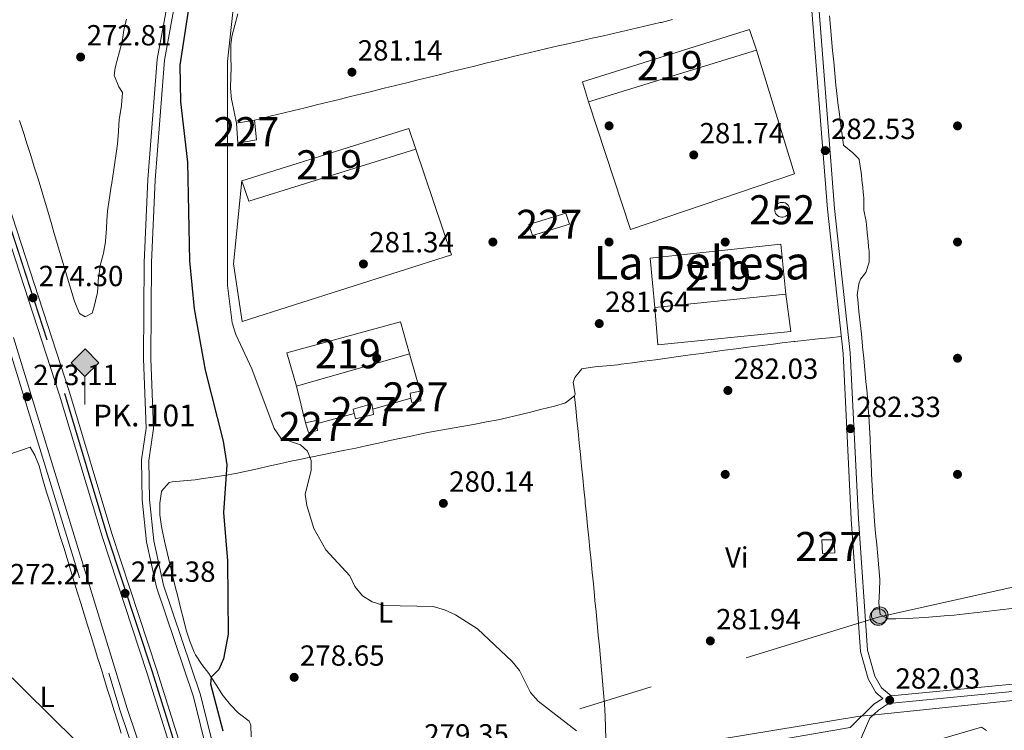
# Model space of a CAD drawing. Extents: x 601504 to 608465, y 673855 to 678585.
# Drawn here: x 604417 to 604756, y 678092 to 678337 of the extents above; entities that cross this region are included whole.
import ezdxf
from ezdxf.enums import TextEntityAlignment as Align

# ---------------------------------------------------------------- set-up
doc = ezdxf.new("R2010")
doc.units = 0
doc.header["$MEASUREMENT"] = 0
for name, pattern in [('DGN Style 3', [120.00000600000001, 85.71429, -34.285716]), ('DGN Style 4', [137.22857829, 68.571432, -34.285716, 0.08571429000000001, -34.285716]), ('DGN Style 7', [171.42858000000004, 77.14286100000001, -34.285716, 25.714287, -34.285716])]:
    doc.linetypes.add(name, pattern=pattern)
for name, color, linetype in [('Nivel 1', 7, 'Continuous'), ('Nivel 13', 7, 'Continuous'), ('Nivel 15', 7, 'Continuous'), ('Nivel 16', 7, 'Continuous'), ('Nivel 17', 7, 'Continuous'), ('Nivel 21', 7, 'Continuous'), ('Nivel 23', 7, 'Continuous'), ('Nivel 24', 7, 'Continuous'), ('Nivel 32', 7, 'Continuous'), ('Nivel 36', 7, 'Continuous'), ('Nivel 37', 7, 'Continuous'), ('Nivel 4', 7, 'Continuous'), ('Nivel 41', 7, 'Continuous'), ('Nivel 44', 7, 'Continuous'), ('Nivel 45', 7, 'Continuous'), ('Nivel 48', 7, 'Continuous'), ('Nivel 5', 7, 'Continuous'), ('Nivel 52', 7, 'Continuous'), ('Nivel 54', 7, 'Continuous'), ('Nivel 7', 7, 'Continuous')]:
    doc.layers.add(name, color=color, linetype=linetype)
doc.styles.add('Style-arial', font='arial.shx', dxfattribs={"bigfont": 'arialbig.shx'})
doc.styles.add('Style-arialn', font='arialn.shx', dxfattribs={"bigfont": 'arialnbig.shx'})
doc.styles.add('Style-times', font='times.shx', dxfattribs={"bigfont": 'timesbig.shx'})

# ---------------------------------------------------------------- blocks, each defined once
blk = doc.blocks.new('5PATER_1')
at = {"layer": 'Nivel 7', "linetype": 'Continuous', "lineweight": 0}
h = blk.add_hatch(color=53, dxfattribs=at)
edge = h.paths.add_edge_path()
edge.add_ellipse((0, 0), major_axis=(-1.095731442945027, -1.110710700472634), ratio=0.9994222409660316, start_angle=0, end_angle=360)
blk = doc.blocks.new('5PERFI')
at = {"layer": 'Nivel 17', "linetype": 'Continuous', "lineweight": 0}
h = blk.add_hatch(color=7, dxfattribs=at)
edge = h.paths.add_edge_path()
edge.add_arc((0, 0), 1.55999999938624, 315.0000000018422, 675.0000000018422)
blk = doc.blocks.new('5HITFE')
at = {"layer": 'Nivel 24', "linetype": 'Continuous', "lineweight": 0}
blk.add_hatch(color=2, dxfattribs=at).paths.add_polyline_path([(0, 9.549999999813735), (-4.75, 14.29999999981374), (0, 19.04999999981374), (0.05000000004656613, 19.0999999998603), (4.75, 14.29999999981374)])
at = {"layer": 'Nivel 24', "color": 4, "linetype": 'Continuous', "lineweight": 0}
blk.add_line((0, 9.549999999813735), (-4.75, 14.29999999981374), dxfattribs=at)
at = {"layer": 'Nivel 24', "color": 7, "linetype": 'Continuous', "lineweight": 0}
blk.add_line((0, 9.549999999813735), (0, 0), dxfattribs=at)
at = {"layer": 'Nivel 24', "color": 7, "linetype": 'Continuous', "lineweight": 0, "flags": 128}
blk.add_lwpolyline([(0, 9.549999999813735), (4.75, 14.29999999981374), (0.05000000004656613, 19.0999999998603), (0, 19.04999999981374), (-4.75, 14.29999999981374)], close=True, dxfattribs=at)
blk = doc.blocks.new('5PELE_1')
at = {"layer": 'Nivel 32', "linetype": 'Continuous', "lineweight": 0}
h = blk.add_hatch(color=9, dxfattribs=at)
edge = h.paths.add_edge_path()
edge.add_arc((-0.0001999998930841684, 0), 2.85, 0, 360)
at = {"layer": 'Nivel 32', "color": 8, "linetype": 'Continuous', "lineweight": 0}
blk.add_circle((-0.0001999998930841684, 0), 2.85, dxfattribs=at)

msp = doc.modelspace()

# ---------------------------------------------------------------- linework, layer by layer
at = {"layer": 'Nivel 1', "color": 7, "linetype": 'Continuous', "lineweight": 0}
for points in [[(604357.111, 678166.2509999999, 271.906), (604453.962, 678070.969, 271.664)], [(604619.9040000001, 678082.4639999999, 279.056), (604705.685, 678096.682, 281.882), (604706.524, 678096.7450000001, 282.025), (604710.496, 678097.041, 281.894), (604844.9439999999, 678111.081, 282.039), (604901.185, 678106.9510000001, 284.413), (604904.7690000001, 678101.2180000001, 284.344), (604926.2679999999, 678065.0249999999, 283.884)]]:
    msp.add_polyline3d(points, dxfattribs=at)
at = {"layer": 'Nivel 13', "color": 4, "linetype": 'Continuous', "lineweight": 0, "elevation": 272.241, "flags": 128}
msp.add_lwpolyline([(604420.672, 678189.3400000001), (604336.9199999999, 678160.618)], dxfattribs=at)
at = {"layer": 'Nivel 15', "color": 4, "linetype": 'Continuous', "lineweight": 0, "elevation": 285.061, "flags": 128}
msp.add_lwpolyline([(604679.598, 678273.6680000001), (604680.1059999999, 678273.6170000001), (604680.594, 678273.466), (604681.0430000001, 678273.2209999999), (604681.4340000001, 678272.892), (604681.7509999999, 678272.4909999999), (604681.983, 678272.0360000001), (604682.119, 678271.5430000001), (604682.155, 678271.033), (604682.0889999999, 678270.5260000001), (604681.923, 678270.0430000001), (604681.665, 678269.602), (604681.324, 678269.2209999999), (604680.9140000001, 678268.915), (604680.452, 678268.6969999999), (604679.9550000001, 678268.5760000001), (604679.4450000001, 678268.5549999999), (604678.94, 678268.6370000001), (604678.462, 678268.817), (604678.0290000001, 678269.088), (604677.658, 678269.44), (604677.365, 678269.8589999999), (604677.1610000001, 678270.328), (604677.054, 678270.827), (604677.0490000001, 678271.3389999999), (604677.145, 678271.8400000001), (604677.3389999999, 678272.3130000001), (604677.6240000001, 678272.7380000001), (604677.987, 678273.098), (604678.4140000001, 678273.378), (604678.889, 678273.568), (604679.3910000001, 678273.6599999999), (604679.598, 678273.6680000001)], dxfattribs=at)
at = {"layer": 'Nivel 15', "color": 1, "linetype": 'Continuous', "lineweight": 0, "elevation": 283.77, "flags": 128}
msp.add_lwpolyline([(604519.128, 678198.5449999999), (604515.446, 678197.71), (604516.469, 678194.4199999999), (604519.571, 678195.0519999999), (604519.28, 678197.352), (604519.128, 678198.5449999999)], dxfattribs=at)
at = {"layer": 'Nivel 15', "color": 1, "linetype": 'Continuous', "lineweight": 0, "extrusion": (-0.02335384146972581, -0.001337224034402057, 0.9997263675228781), "elevation": -14743.77513830241, "flags": 128}
msp.add_lwpolyline([(-642480.7465357734, 642302.543756654), (-642476.0758979155, 642302.543756654), (-642476.092145161, 642306.826855181), (-642480.5679304041, 642306.818705206), (-642480.7465357734, 642302.543756654)], dxfattribs=at)
at = {"layer": 'Nivel 15', "color": 1, "linetype": 'Continuous', "lineweight": 13}
for points in [[(604610.8470000001, 678315.1910000001, 285.963), (604668.3200000001, 678333.1980000001, 285.864), (604670.7649999999, 678326.041, 285.963), (604612.8999999999, 678308.2220000001, 286.162), (604610.8470000001, 678315.1910000001, 285.963)], [(604493.537, 678281.084, 285.864), (604551.01, 678299.091, 285.366), (604553.4550000001, 678291.9340000001, 285.963), (604495.979, 678274.122, 286.162), (604493.537, 678281.084, 285.864)], [(604634.155, 678254.494, 284.47), (604679.1939999999, 678259.2790000001, 285.167), (604680.824, 678241.997, 285.665), (604635.7820000001, 678237.4070000001, 285.565), (604634.155, 678254.494, 284.47)], [(604509.044, 678221.8219999999, 285.963), (604548.1570000001, 678232.5419999999, 285.565), (604551.246, 678221.506, 286.461), (604512.3330000001, 678210.3999999999, 286.76), (604509.044, 678221.8219999999, 285.963)]]:
    msp.add_polyline3d(points, dxfattribs=at)
at = {"layer": 'Nivel 15', "color": 1, "linetype": 'Continuous', "lineweight": 0}
for points in [[(604491.673, 678300.8900000001, 284.769), (604492.1680000001, 678294.092, 284.968), (604498.568, 678295.163, 285.067), (604497.879, 678301.959, 284.669), (604491.673, 678300.8900000001, 284.769)], [(604592.3600000001, 678266.094, 284.37), (604605.1340000001, 678269.9880000001, 283.972), (604606.361, 678266.1170000001, 283.972), (604593.587, 678262.2239999999, 284.171), (604592.3600000001, 678266.094, 284.37)], [(604551.456, 678207.994, 283.671), (604551.7949999999, 678206.2339999999, 283.565), (604552.091, 678204.6980000001, 283.472), (604555.192, 678205.3300000001, 283.472), (604554.946, 678208.632, 283.472), (604551.456, 678207.994, 283.671)], [(604538.29, 678204.2890000001, 283.671), (604531.9010000001, 678202.439, 283.77), (604532.2749999999, 678200.952, 283.725), (604532.73, 678199.146, 283.671), (604538.9299999999, 678200.604, 283.671), (604538.6130000001, 678202.432, 283.671), (604538.29, 678204.2890000001, 283.671)]]:
    msp.add_polyline3d(points, dxfattribs=at)
at = {"layer": 'Nivel 16', "color": 1, "linetype": 'Continuous', "lineweight": 13, "extrusion": (0.004123714215305176, -0.01434829643455104, 0.9998885544751959), "elevation": -6954.488285406103, "flags": 128}
msp.add_lwpolyline([(604544.933997727, 678191.5354039813), (604548.6347910888, 678178.6600785682)], dxfattribs=at)
at = {"layer": 'Nivel 16', "color": 1, "linetype": 'Continuous', "lineweight": 13, "extrusion": (0.001805094629016606, -0.007358384465859532, 0.9999712974937996), "elevation": -3616.965011313267, "flags": 128}
msp.add_lwpolyline([(604513.9515325117, 678189.4557921512), (604510.8383588747, 678202.1461357204)], dxfattribs=at)
at = {"layer": 'Nivel 16', "color": 1, "linetype": 'Continuous', "lineweight": 13, "flags": 128}
for points, elevation in [([(604551.7949999999, 678206.2339999999), (604538.6130000001, 678202.432)], 281.977), ([(604532.2749999999, 678200.952), (604519.28, 678197.352)], 282.076)]:
    msp.add_lwpolyline(points, dxfattribs=dict(at, elevation=elevation))
at = {"layer": 'Nivel 16', "color": 1, "linetype": 'Continuous', "lineweight": 13}
for points in [[(604670.7649999999, 678326.041, 284.37), (604683.8729999999, 678283.4639999999, 284.17), (604627.389, 678264.3060000001, 284.768), (604612.8999999999, 678308.2220000001, 284.768)], [(604553.4550000001, 678291.9340000001, 284.768), (604565.6880000001, 678255.5660000001, 282.776), (604493.7069999999, 678232.666, 282.976), (604490.676, 678252.4539999999, 282.976), (604493.537, 678281.084, 282.976)], [(604680.824, 678241.997, 283.772), (604682.5789999999, 678229.19, 283.772), (604636.7579999999, 678224.587, 284.17), (604635.7820000001, 678237.4070000001, 284.17)]]:
    msp.add_polyline3d(points, dxfattribs=at)
at = {"layer": 'Nivel 21', "color": 7, "linetype": 'DGN Style 3', "lineweight": 0}
for points in [[(604553.9610000001, 678527.301, 274.532), (604552.7790000001, 678520.8740000001, 274.532), (604549.5900000001, 678510.53, 274.532), (604546.662, 678504.44, 274.532), (604540.1570000001, 678497.9680000001, 274.532), (604530.0190000001, 678489.7450000001, 274.289), (604516.53, 678472.8360000001, 274.532), (604504.5490000001, 678452.7320000001, 274.289), (604500.192, 678435.3759999999, 274.289), (604496.514, 678428.4550000001, 274.289), (604486.7, 678413.6030000001, 274.289), (604469.6059999999, 678351.595, 274.289), (604464.439, 678322.959, 273.803), (604461.1880000001, 678281.5020000001, 273.803), (604459.9269999999, 678252.9979999999, 273.803), (604459.712, 678219.8870000001, 273.803), (604460.5689999999, 678195.919, 273.803), (604459.041, 678184.97, 273.803), (604459.2550000001, 678171.212, 273.56), (604460.706, 678156.7679999999, 273.56), (604464.1370000001, 678141.1270000001, 273.56), (604476.8840000001, 678103.389, 273.56), (604482.071, 678082.56, 273.803)], [(604881.3019999999, 678515.2050000001, 287.656), (604874.2150000001, 678509.9369999999, 287.656), (604869.737, 678508.744, 287.656), (604765.7080000001, 678500.568, 285.711), (604689.618, 678495.49, 282.309), (604679.763, 678493.308, 282.066), (604674.2039999999, 678488.3910000001, 282.066), (604671.74, 678479.2320000001, 281.823), (604676.925, 678445.037, 282.552), (604688.81, 678352.6570000001, 282.552), (604695.1799999999, 678271.3389999999, 282.552), (604700.571, 678221.612, 282.309), (604703.4029999999, 678164.558, 282.309), (604706.55, 678119.013, 282.552), (604709.2010000001, 678109.5430000001, 282.552), (604711.8859999999, 678104.881, 282.309), (604714.2990000001, 678102.835, 282.309)], [(604412.51, 678226.324, 273.318), (604451.689, 678098.5900000001, 272.832), (604477.9340000001, 678020.7390000001, 273.318), (604486.1540000001, 677992.4269999999, 273.804), (604510.365, 677920.6089999999, 273.318), (604524.4639999999, 677873.2150000001, 272.832), (604552.7390000001, 677774.0220000001, 273.075), (604558.723, 677750.1950000001, 272.832), (604566.5449999999, 677733.4890000001, 272.832), (604569.783, 677724.483, 272.832), (604571.149, 677714.3600000001, 272.832), (604574.034, 677702.612, 272.832), (604590.0830000001, 677657.318, 273.075), (604611.0179999999, 677606.6699999999, 272.832), (604616.7380000001, 677580.895, 273.075), (604618.8840000001, 677567.155, 273.318), (604620.057, 677553.8829999999, 273.561), (604620.6470000001, 677532.1950000001, 274.571)], [(604705.6710000001, 678086.5560000001, 281.821), (604709.827, 678096.01, 281.821), (604712.7620000001, 678098.8640000001, 282.066), (604716.253, 678101.122, 282.066), (604766.4450000001, 678106.013, 282.066), (604797.51, 678109.6570000001, 281.337), (604856.4040000001, 678116.158, 282.309), (604875.9510000001, 678116.22, 283.281), (604905.439, 678112.788, 284.496), (604935.7180000001, 678113.9920000001, 285.468), (604947.8060000001, 678115.649, 285.65)]]:
    msp.add_polyline3d(points, dxfattribs=at)
at = {"layer": 'Nivel 21', "color": 7, "linetype": 'Continuous', "lineweight": 0}
for points in [[(604556.51, 678527.338, 274.532), (604555.212, 678520.277, 274.532), (604551.923, 678509.615, 274.532), (604548.729, 678502.9709999999, 274.532), (604541.8300000001, 678496.1070000001, 274.532), (604531.804, 678487.9739999999, 274.289), (604518.591, 678471.409, 274.532), (604506.8840000001, 678451.767, 274.289), (604502.5430000001, 678434.4709999999, 274.289), (604498.665, 678427.176, 274.289), (604489.0050000001, 678412.5560000001, 274.289), (604472.047, 678351.04, 274.289), (604466.922, 678322.638, 273.803), (604463.683, 678281.3489999999, 273.803), (604462.426, 678252.935, 273.803), (604462.213, 678219.9240000001, 273.803), (604463.0760000001, 678195.79, 273.803), (604461.544, 678184.815, 273.803), (604461.754, 678171.3570000001, 273.56), (604463.179, 678157.163, 273.56), (604466.55, 678141.7960000001, 273.56), (604479.2849999999, 678104.092, 273.56), (604484.47, 678083.2749999999, 273.803)], [(604765.889, 678498.075, 285.711), (604689.973, 678493.0090000001, 282.309), (604680.9340000001, 678491.007, 282.066), (604676.423, 678487.0160000001, 282.066), (604674.291, 678479.0889999999, 281.823), (604679.3999999999, 678445.3840000001, 282.552), (604691.297, 678352.9140000001, 282.552), (604697.669, 678271.5719999999, 282.552), (604703.064, 678221.8090000001, 282.309), (604705.898, 678164.7069999999, 282.309), (604709.027, 678119.44, 282.552), (604711.524, 678110.5179999999, 282.552), (604713.835, 678106.506, 282.309), (604717.1229999999, 678103.7180000001, 282.309), (604766.1780000001, 678108.4979999999, 282.066)], [(604414.8910000001, 678227.087, 273.318), (604454.0700000001, 678099.3570000001, 272.832), (604480.321, 678021.4880000001, 273.318), (604488.541, 677993.176, 273.804), (604512.7479999999, 677921.3640000001, 273.318), (604526.865, 677873.9140000001, 272.832), (604555.1540000001, 677774.669, 273.075), (604561.0900000001, 677751.038, 272.832), (604568.858, 677734.4439999999, 272.832), (604572.226, 677725.0800000001, 272.832), (604573.608, 677714.827, 272.832), (604576.433, 677703.3289999999, 272.832), (604592.4180000001, 677658.213, 273.075), (604613.4110000001, 677607.423, 272.832), (604619.1950000001, 677581.3600000001, 273.075), (604621.3670000001, 677567.4580000001, 273.318), (604622.554, 677554.0279999999, 273.561), (604623.1470000001, 677532.2339999999, 274.572), (604629.788, 677532.338, 274.166), (604642.9720000001, 677531.568, 274.166)], [(604626.041, 678079.5660000001, 279.392), (604703.004, 678092.8600000001, 281.58), (604711.1969999999, 678100.8289999999, 282.066), (604714.2990000001, 678102.835, 282.309)]]:
    msp.add_polyline3d(points, dxfattribs=at)
at = {"layer": 'Nivel 23', "color": 7, "linetype": 'DGN Style 4', "lineweight": 0}
msp.add_polyline3d([(604331.9990000001, 678524.0430000001, 274.301), (604342.182, 678491.6710000001, 274.332), (604405.1570000001, 678291.4720000001, 274.532), (604432.4680000001, 678207.794, 274.288), (604447.0800000001, 678159.1640000001, 274.288), (604462.642, 678112.0079999999, 274.288), (604530.1610000001, 677896.9680000001, 274.532), (604570.726, 677773.8759999999, 274.532), (604605.227, 677665.517, 274.775), (604628.405, 677597.575, 274.532), (604669.825, 677497.588, 274.532), (604693.3160000001, 677448.4469999999, 274.362)], dxfattribs=at)
at = {"layer": 'Nivel 24', "color": 7, "linetype": 'Continuous', "lineweight": 0}
for points in [[(604330.1529999999, 678524.0160000001, 274.3), (604403.473, 678290.932, 274.532), (604430.78, 678207.2650000001, 274.288), (604445.3929999999, 678158.632, 274.288), (604460.959, 678111.466, 274.288), (604528.477, 677896.426, 274.532), (604569.044, 677773.331, 274.532), (604603.547, 677664.963, 274.775), (604626.7490000001, 677596.95, 274.532), (604668.209, 677496.8670000001, 274.532), (604691.084, 677449.0160000001, 274.361)], [(604333.8430000001, 678524.0700000001, 274.301), (604406.8400000001, 678292.0109999999, 274.532), (604434.155, 678208.3219999999, 274.288), (604448.7660000001, 678159.6950000001, 274.288), (604464.324, 678112.5490000001, 274.288), (604531.844, 677897.5090000001, 274.532), (604572.4070000001, 677774.4199999999, 274.532), (604606.906, 677666.0700000001, 274.775), (604630.06, 677598.199, 274.532), (604671.44, 677498.308, 274.532), (604695.547, 677447.8800000001, 274.351)]]:
    msp.add_polyline3d(points, dxfattribs=at)
at = {"layer": 'Nivel 24', "color": 7, "linetype": 'DGN Style 4', "lineweight": 0}
msp.add_polyline3d([(604332.084, 678524.044, 274.023), (604342.2690000001, 678491.6980000001, 274.33), (604405.244, 678291.5, 274.53), (604432.5549999999, 678207.821, 274.286), (604447.1669999999, 678159.192, 274.286), (604462.729, 678112.0360000001, 274.286), (604530.2479999999, 677896.996, 274.53), (604570.8130000001, 677773.9040000001, 274.53), (604605.314, 677665.5460000001, 274.773), (604628.4909999999, 677597.6070000001, 274.53), (604669.909, 677497.625, 274.53), (604693.4310000001, 677448.419, 274.36)], dxfattribs=at)
at = {"layer": 'Nivel 32', "color": 6, "linetype": 'DGN Style 7', "lineweight": 0}
msp.add_polyline3d([(603994.4750000001, 677914.7990000001, 273.165), (604149.602, 677961.7479999999, 271.797), (604323.024, 678013.841, 272.068), (604503.44, 678066.4310000001, 279.539), (604712.6950000001, 678130.875, 282.351), (604917.4780000001, 678176.328, 286.299), (604946.8030000001, 678182.8800000001, 286.705)], dxfattribs=at)
at = {"layer": 'Nivel 36', "color": 92, "linetype": 'Continuous', "lineweight": 0}
for points in [[(604491.673, 678300.8900000001, 280.341), (604490.8640000001, 678304.8019999999, 280.58), (604490.0549999999, 678308.7150000001, 280.737), (604489.99, 678309.031, 280.739), (604489.6140000001, 678312.9950000001, 280.739), (604489.737, 678317.017, 280.739), (604489.821, 678319.9169999999, 280.739), (604489.7280000001, 678323.916, 280.739), (604489.7350000001, 678327.916, 280.739), (604490.04, 678330.81, 280.739), (604491.129, 678334.6529999999, 280.936), (604491.146, 678334.717, 280.938), (604492.1329999999, 678338.5930000001, 280.93)], [(604435.848, 678239.942, 272.181), (604436.05, 678239.2919999999, 272.181), (604437.5249999999, 678235.598, 272.181), (604437.666, 678235.4280000001, 272.181), (604439.628, 678234.2919999999, 272.181), (604441.943, 678235.4950000001, 272.181), (604442.6840000001, 678237.8400000001, 272.181), (604443.642, 678241.7250000001, 272.181), (604443.7779999999, 678242.524, 272.181), (604444.0700000001, 678246.513, 272.181), (604444.1000000001, 678246.807, 272.181), (604444.6089999999, 678250.774, 272.181), (604444.7990000001, 678251.8740000001, 272.181), (604445.804, 678255.7450000001, 272.181), (604445.899, 678256.169, 272.181), (604446.578, 678260.111, 272.181), (604446.6100000001, 678260.4580000001, 272.181), (604446.8829999999, 678264.4480000001, 272.181), (604446.926, 678265.1300000001, 272.181), (604447.1170000001, 678269.125, 272.181), (604447.23, 678270.5789999999, 272.181), (604447.814, 678274.5360000001, 272.181), (604447.935, 678275.257, 272.181), (604448.5930000001, 678279.202, 272.181), (604448.646, 678279.5460000001, 272.181), (604449.2420000001, 678283.5009999999, 272.181), (604449.351, 678284.2239999999, 272.181), (604449.9469999999, 678288.179, 272.181), (604450.0560000001, 678288.902, 272.181), (604450.631, 678292.8600000001, 272.181), (604450.7550000001, 678293.969, 272.181), (604451.0560000001, 678297.9569999999, 272.181), (604451.077, 678298.2520000001, 272.181), (604451.3430000001, 678302.243, 272.181), (604451.3929999999, 678302.9240000001, 272.181), (604452.048, 678306.865, 272.376), (604452.105, 678307.213, 272.38), (604452.4650000001, 678311.206, 272.38), (604452.4269999999, 678311.496, 272.38), (604451.23, 678313.422, 272.38), (604449.638, 678317.1030000001, 272.38), (604449.6140000001, 678317.2860000001, 272.38), (604449.9610000001, 678320.014, 272.38), (604450.9480000001, 678323.8900000001, 272.38), (604451.061, 678324.3090000001, 272.38), (604452.1499999999, 678328.1570000001, 272.38), (604452.166, 678328.216, 272.38), (604452.7420000001, 678332.1740000001, 272.38), (604452.871, 678332.8929999999, 272.38), (604453.8430000001, 678336.7720000001, 272.38)], [(604641.898, 678336.585, 281.765), (604638.0120000001, 678335.639, 281.737), (604637.6170000001, 678335.5449999999, 281.735), (604633.7239999999, 678334.625, 281.708), (604629.828, 678333.719, 281.683), (604625.9299999999, 678332.8230000001, 281.659), (604622.03, 678331.936, 281.634), (604618.128, 678331.0530000001, 281.609), (604614.226, 678330.172, 281.583), (604610.324, 678329.2919999999, 281.557), (604606.423, 678328.408, 281.529), (604602.523, 678327.5190000001, 281.499), (604598.625, 678326.622, 281.467), (604594.729, 678325.7139999999, 281.432), (604590.837, 678324.7919999999, 281.395), (604586.949, 678323.855, 281.354), (604585.3019999999, 678323.452, 281.336), (604581.4169999999, 678322.497, 281.291), (604577.533, 678321.5419999999, 281.247), (604573.649, 678320.587, 281.203), (604569.7649999999, 678319.632, 281.159), (604565.881, 678318.6769999999, 281.114), (604561.997, 678317.7220000001, 281.07), (604558.1130000001, 678316.767, 281.026), (604554.229, 678315.8119999999, 280.982), (604550.345, 678314.8570000001, 280.938), (604546.4610000001, 678313.902, 280.893), (604542.5760000001, 678312.9480000001, 280.849), (604538.692, 678311.993, 280.805), (604534.808, 678311.038, 280.761), (604530.9240000001, 678310.0830000001, 280.717), (604527.04, 678309.128, 280.672), (604523.156, 678308.173, 280.628), (604519.2720000001, 678307.2180000001, 280.584), (604515.388, 678306.263, 280.54), (604511.504, 678305.308, 280.496), (604507.6200000001, 678304.3530000001, 280.451), (604503.7350000001, 678303.398, 280.407), (604499.851, 678302.4439999999, 280.363), (604497.879, 678301.959, 280.341)], [(604758.683, 678133.791, 282.294), (604754.7080000001, 678133.3430000001, 282.259), (604750.7350000001, 678132.8770000001, 282.219), (604746.7609999999, 678132.4099999999, 282.181), (604742.7860000001, 678131.962, 282.151), (604738.8060000001, 678131.5530000001, 282.132), (604736.7479999999, 678131.3630000001, 282.13), (604732.76, 678131.041, 282.13), (604728.7690000001, 678130.763, 282.13), (604724.7779999999, 678130.5009999999, 282.13), (604722.763, 678130.368, 282.13), (604718.764, 678130.227, 282.13), (604716.1529999999, 678130.2650000001, 282.13), (604713.4070000001, 678131.7779999999, 282.329), (604712.8630000001, 678135.774, 282.334), (604713.1259999999, 678139.7790000001, 282.323), (604713.223, 678143.7760000001, 282.328), (604713.219, 678143.831, 282.329), (604712.881, 678147.8160000001, 282.355), (604712.5249999999, 678151.8, 282.385), (604712.1640000001, 678155.7849999999, 282.415), (604711.8060000001, 678159.7690000001, 282.446), (604711.462, 678163.7550000001, 282.475), (604711.1440000001, 678167.7420000001, 282.502), (604710.862, 678171.7309999999, 282.525), (604710.8330000001, 678172.185, 282.528), (604710.601, 678176.1769999999, 282.545), (604710.4070000001, 678180.172, 282.556), (604710.2339999999, 678184.169, 282.562), (604710.0689999999, 678188.1669999999, 282.562), (604709.8940000001, 678192.1640000001, 282.559), (604709.6950000001, 678196.1599999999, 282.551), (604709.456, 678200.152, 282.541), (604709.1699999999, 678204.05, 282.528), (604708.8300000001, 678208.034, 282.478), (604708.467, 678212.017, 282.38), (604708.0889999999, 678215.9990000001, 282.267), (604707.706, 678219.979, 282.173), (604707.3260000001, 678223.9610000001, 282.13), (604707.3, 678224.244, 282.13), (604706.9029999999, 678228.2239999999, 282.156), (604706.476, 678232.202, 282.216), (604706.0430000001, 678236.179, 282.281), (604705.6259999999, 678240.156, 282.324), (604705.4720000001, 678241.717, 282.329), (604705.9890000001, 678245.656, 282.329), (604706.554, 678247.179, 282.329), (604708.462, 678249.5419999999, 282.329), (604709.574, 678253.06, 282.329), (604709.5320000001, 678257.06, 282.329), (604709.507, 678257.337, 282.329), (604709.111, 678261.317, 282.329), (604709.0460000001, 678261.996, 282.329), (604708.6780000001, 678265.979, 282.329), (604708.578, 678267.0449999999, 282.329), (604707.7760000001, 678270.9650000001, 282.329), (604707.7339999999, 678271.31, 282.329), (604707.7080000001, 678275.311, 282.329), (604707.6610000001, 678275.976, 282.329), (604707.237, 678279.953, 282.329), (604707.206, 678280.247, 282.329), (604706.7820000001, 678284.2239999999, 282.329), (604706.7509999999, 678284.5179999999, 282.329), (604706.0789999999, 678288.459, 282.329), (604705.906, 678288.783, 282.329), (604703.932, 678290.696, 282.329), (604700.8389999999, 678293.2390000001, 282.13), (604700.7790000001, 678293.3700000001, 282.13), (604700.348, 678296.085, 282.13), (604699.8260000001, 678300.051, 282.13), (604699.3030000001, 678304.0160000001, 282.13), (604698.8090000001, 678307.986, 282.13), (604698.575, 678310.0590000001, 282.13), (604698.152, 678314.0360000001, 282.13), (604697.746, 678318.0160000001, 282.13), (604697.3530000001, 678321.997, 282.13), (604696.9709999999, 678325.9780000001, 282.13), (604696.5970000001, 678329.9610000001, 282.13), (604696.227, 678333.943, 282.13), (604695.8589999999, 678337.926, 282.13)], [(604416.94, 678301.8559999999, 272.38), (604418.1910000001, 678298.057, 272.38), (604418.422, 678297.355, 272.38), (604419.6540000001, 678293.551, 272.377), (604420.865, 678289.74, 272.37), (604422.0560000001, 678285.923, 272.359), (604423.2309999999, 678282.101, 272.345), (604424.3929999999, 678278.2749999999, 272.329), (604425.5430000001, 678274.4450000001, 272.311), (604426.686, 678270.612, 272.291), (604427.8219999999, 678266.7779999999, 272.272), (604428.956, 678262.942, 272.252), (604430.0889999999, 678259.105, 272.234), (604431.2250000001, 678255.2690000001, 272.217), (604432.3670000001, 678251.433, 272.203), (604433.5160000001, 678247.6000000001, 272.192), (604434.676, 678243.7690000001, 272.184), (604435.848, 678239.942, 272.181)], [(604699.932, 678227.5050000001, 281.331), (604695.9569999999, 678227.0630000001, 281.428), (604691.983, 678226.622, 281.525), (604688.0079999999, 678226.1810000001, 281.622), (604684.034, 678225.74, 281.719), (604683.625, 678225.6950000001, 281.729), (604679.6510000001, 678225.243, 281.82), (604675.6799999999, 678224.773, 281.902), (604671.7110000001, 678224.2860000001, 281.975), (604667.743, 678223.784, 282.04), (604663.7760000001, 678223.27, 282.098), (604659.811, 678222.7450000001, 282.151), (604655.8470000001, 678222.2110000001, 282.198), (604651.8829999999, 678221.6710000001, 282.241), (604647.9199999999, 678221.1270000001, 282.281), (604643.9569999999, 678220.581, 282.319), (604639.9950000001, 678220.0349999999, 282.356), (604636.0320000001, 678219.49, 282.393), (604632.068, 678218.95, 282.431), (604628.104, 678218.416, 282.47), (604624.139, 678217.8910000001, 282.513), (604623.078, 678217.7520000001, 282.525), (604619.104, 678217.354, 282.565), (604615.1240000001, 678217.021, 282.577), (604611.148, 678216.486, 282.535), (604610.6540000001, 678216.392, 282.525), (604608.1640000001, 678213.335, 282.237), (604607.6159999999, 678211.6769999999, 282.127), (604608.324, 678207.6429999999, 281.96), (604608.078, 678207.0179999999, 281.928), (604605.003, 678204.6359999999, 281.729), (604601.1680000001, 678203.5090000001, 281.549), (604600.7450000001, 678203.4029999999, 281.53), (604596.8659999999, 678202.432, 281.355), (604592.99, 678201.4550000001, 281.185), (604589.111, 678200.497, 281.021), (604585.2209999999, 678199.5830000001, 280.865), (604581.7590000001, 678198.8300000001, 280.733), (604577.8360000001, 678198.0460000001, 280.634), (604573.9040000001, 678197.31, 280.612), (604569.9650000001, 678196.6030000001, 280.641), (604566.024, 678195.908, 280.697), (604562.085, 678195.206, 280.753), (604558.1510000001, 678194.4809999999, 280.785), (604554.2280000001, 678193.7150000001, 280.768), (604552.287, 678193.315, 280.733), (604548.3770000001, 678192.48, 280.63), (604544.47, 678191.628, 280.509), (604540.5630000001, 678190.77, 280.374), (604536.6570000001, 678189.915, 280.23), (604532.75, 678189.0700000001, 280.08), (604529.031, 678188.2860000001, 279.937), (604525.119, 678187.48, 279.776), (604521.203, 678186.685, 279.591), (604517.287, 678185.8940000001, 279.38), (604513.372, 678185.1000000001, 279.141), (604510.422, 678184.496, 278.941), (604506.5490000001, 678183.6680000001, 278.427), (604502.726, 678182.8090000001, 277.588), (604498.919, 678181.942, 276.646), (604495.092, 678181.087, 275.823), (604491.4299999999, 678180.311, 275.357), (604487.4979999999, 678179.5989999999, 275.1), (604483.548, 678179.0090000001, 274.868), (604479.592, 678178.4580000001, 274.661), (604477.463, 678178.149, 274.561), (604473.4920000001, 678177.798, 274.386), (604469.51, 678177.419, 274.209), (604468.5320000001, 678177.2320000001, 274.163), (604465.8929999999, 678174.216, 273.97), (604465.8589999999, 678174.0789999999, 273.964), (604465.263, 678170.0800000001, 273.773), (604465.291, 678166.0530000001, 273.589), (604465.8189999999, 678162.0689999999, 273.416), (604466.065, 678160.8589999999, 273.366), (604466.9199999999, 678156.96, 273.242), (604467.7960000001, 678153.0630000001, 273.179), (604468.696, 678149.169, 273.159), (604469.628, 678145.2779999999, 273.162), (604470.5959999999, 678141.3900000001, 273.17), (604471.477, 678137.9979999999, 273.167), (604472.452, 678134.0989999999, 273.148), (604473.398, 678130.193, 273.135), (604474.423, 678126.318, 273.147), (604475.6410000001, 678122.513, 273.203), (604477.162, 678118.815, 273.322), (604477.6240000001, 678117.8700000001, 273.366), (604479.804, 678114.53, 273.712), (604482.2280000001, 678111.3800000001, 274.232), (604482.7930000001, 678110.561, 274.362), (604484.875, 678107.1699999999, 274.884), (604487.013, 678103.855, 275.505), (604487.179, 678103.629, 275.557), (604489.6680000001, 678100.693, 276.598), (604492.3219999999, 678097.9169999999, 277.797), (604492.72, 678097.4920000001, 277.946), (604496.0900000001, 678095, 278.794), (604496.6680000001, 678093.665, 278.941), (604496.7309999999, 678089.6680000001, 279.039)], [(604618.858, 678089.061, 279.343), (604618.8, 678092.844, 279.538), (604618.673, 678096.8360000001, 279.741), (604618.4380000001, 678100.824, 279.94), (604618.1270000001, 678104.8090000001, 280.138), (604617.774, 678108.773, 280.334), (604617.406, 678112.7520000001, 280.523), (604617.037, 678116.7309999999, 280.7), (604616.666, 678120.71, 280.867), (604616.2919999999, 678124.6880000001, 281.026), (604615.9140000001, 678128.6669999999, 281.177), (604615.531, 678132.646, 281.325), (604615.1440000001, 678136.625, 281.469), (604614.9809999999, 678138.287, 281.529), (604614.5889999999, 678142.2660000001, 281.671), (604614.1980000001, 678146.2450000001, 281.811), (604613.808, 678150.2239999999, 281.943), (604613.4169999999, 678154.2039999999, 282.062), (604613.024, 678158.183, 282.165), (604612.629, 678162.163, 282.245), (604612.2320000001, 678166.142, 282.3), (604611.8300000001, 678170.121, 282.324), (604611.7509999999, 678170.906, 282.325), (604611.3459999999, 678174.885, 282.325), (604610.9410000001, 678178.8640000001, 282.325), (604610.5360000001, 678182.844, 282.325), (604610.131, 678186.8230000001, 282.325), (604609.727, 678190.8030000001, 282.325), (604609.3219999999, 678194.7820000001, 282.325), (604608.9169999999, 678198.7620000001, 282.325), (604608.5120000001, 678202.7409999999, 282.325), (604608.108, 678206.7209999999, 282.325), (604608.078, 678207.0179999999, 282.325)], [(604420.672, 678189.3400000001, 271.983), (604422.2690000001, 678186.642, 271.983), (604423.77, 678182.9569999999, 271.983), (604424.7609999999, 678179.044, 271.983), (604425.1300000001, 678177.7409999999, 271.983), (604426.308, 678173.9180000001, 271.981), (604427.486, 678170.095, 271.978), (604428.662, 678166.2720000001, 271.973), (604429.838, 678162.449, 271.966), (604431.013, 678158.625, 271.958), (604432.1869999999, 678154.801, 271.948), (604433.362, 678150.9780000001, 271.937), (604434.5360000001, 678147.1540000001, 271.925), (604435.7110000001, 678143.331, 271.912), (604436.8870000001, 678139.507, 271.898), (604438.064, 678135.6840000001, 271.884), (604439.2420000001, 678131.862, 271.869), (604440.4210000001, 678128.04, 271.853), (604441.6030000001, 678124.2180000001, 271.838), (604442.7860000001, 678120.3970000001, 271.823), (604443.9720000001, 678116.577, 271.808), (604445.1599999999, 678112.7579999999, 271.793), (604446.0190000001, 678110.007, 271.783), (604447.2110000001, 678106.189, 271.765), (604448.405, 678102.371, 271.743), (604449.5989999999, 678098.5530000001, 271.716), (604450.7949999999, 678094.736, 271.686), (604451.9909999999, 678090.919, 271.652)]]:
    msp.add_polyline3d(points, dxfattribs=at)
at = {"layer": 'Nivel 4', "color": 30, "linetype": 'Continuous', "lineweight": 30, "elevation": 275, "flags": 128}
msp.add_lwpolyline([(604478.6499999999, 678362.8430000001), (604472.1769999999, 678320.8800000001), (604472.4140000001, 678308.317), (604474.8119999999, 678287.487), (604475.462, 678253.5519999999), (604477.0730000001, 678236.983), (604480.9070000001, 678215.878), (604487.0800000001, 678191.423), (604488.3489999999, 678183.246), (604487.257, 678166.872), (604488.619, 678150.2180000001), (604488.8489999999, 678124.9380000001), (604487.186, 678116.5109999999), (604485.5719999999, 678112.8160000001), (604482.922, 678110.1240000001), (604482.753, 678107.878), (604487.0419999999, 678091.7139999999)], dxfattribs=at)
at = {"layer": 'Nivel 5', "color": 30, "linetype": 'Continuous', "lineweight": 0, "elevation": 280, "flags": 128}
for points in [[(604490.8829999999, 678343.5009999999), (604488.618, 678322.2010000001), (604488.5970000001, 678245.003), (604490.229, 678232.138), (604491.4820000001, 678228.1240000001), (604496.9340000001, 678216.297), (604504.6570000001, 678195.7450000001), (604507.02, 678192.507), (604513.756, 678190.1769999999), (604516.155, 678187.9720000001), (604517.469, 678184.77), (604517.442, 678181.304), (604515.406, 678173.2380000001), (604515.915, 678169.331), (604518.2930000001, 678161.405), (604522.4410000001, 678154.02), (604530.702, 678145.1030000001), (604532.51, 678141.4110000001), (604535.061, 678138.152), (604538.453, 678136.1599999999), (604542.4709999999, 678134.7960000001), (604559.4809999999, 678134.49), (604563.3319999999, 678133.4140000001), (604567.148, 678131.6089999999), (604574.648, 678126.855), (604586.6100000001, 678115.541), (604589.172, 678112.4680000001), (604592.9750000001, 678104.8740000001), (604595.6170000001, 678101.8700000001), (604608.811, 678091.7380000001)], [(604702.709, 678079.6669999999), (604748.271, 678092.936), (604749.98, 678091.781)]]:
    msp.add_lwpolyline(points, dxfattribs=at)
at = {"layer": 'Nivel 52', "color": 4, "linetype": 'Continuous', "lineweight": 0, "elevation": 285.061, "flags": 128}
msp.add_lwpolyline([(604679.598, 678273.6680000001), (604679.3910000001, 678273.6599999999), (604678.889, 678273.568), (604678.4140000001, 678273.378), (604677.987, 678273.098), (604677.6240000001, 678272.7380000001), (604677.3389999999, 678272.3130000001), (604677.145, 678271.8400000001), (604677.0490000001, 678271.3389999999), (604677.054, 678270.827), (604677.1610000001, 678270.328), (604677.365, 678269.8589999999), (604677.658, 678269.44), (604678.0290000001, 678269.088), (604678.462, 678268.817), (604678.94, 678268.6370000001), (604679.4450000001, 678268.5549999999), (604679.9550000001, 678268.5760000001), (604680.452, 678268.6969999999), (604680.9140000001, 678268.915), (604681.324, 678269.2209999999), (604681.665, 678269.602), (604681.923, 678270.0430000001), (604682.0889999999, 678270.5260000001), (604682.155, 678271.033), (604682.119, 678271.5430000001), (604681.983, 678272.0360000001), (604681.7509999999, 678272.4909999999), (604681.4340000001, 678272.892), (604681.0430000001, 678273.2209999999), (604680.594, 678273.466), (604680.1059999999, 678273.6170000001)], close=True, dxfattribs=at)
at = {"layer": 'Nivel 52', "color": 1, "linetype": 'Continuous', "lineweight": 0, "elevation": 283.77, "flags": 128}
msp.add_lwpolyline([(604519.128, 678198.5449999999), (604515.446, 678197.71), (604516.469, 678194.4199999999), (604519.571, 678195.0519999999), (604519.28, 678197.352)], close=True, dxfattribs=at)
at = {"layer": 'Nivel 52', "color": 1, "linetype": 'Continuous', "lineweight": 0}
for points in [[(604551.456, 678207.994, 283.671), (604551.7949999999, 678206.2339999999, 283.565), (604552.091, 678204.6980000001, 283.472), (604555.192, 678205.3300000001, 283.472), (604554.946, 678208.632, 283.472)], [(604538.29, 678204.2890000001, 283.671), (604531.9010000001, 678202.439, 283.77), (604532.2749999999, 678200.952, 283.725), (604532.73, 678199.146, 283.671), (604538.9299999999, 678200.604, 283.671), (604538.6130000001, 678202.432, 283.671)]]:
    msp.add_polyline3d(points, close=True, dxfattribs=at)
at = {"layer": 'Nivel 52', "color": 1, "linetype": 'Continuous', "lineweight": 13}
for points in [[(604610.8470000001, 678315.1910000001, 285.963), (604612.8999999999, 678308.2220000001, 286.162), (604670.7649999999, 678326.041, 285.963), (604668.3200000001, 678333.1980000001, 285.864)], [(604493.537, 678281.084, 285.864), (604495.979, 678274.122, 286.162), (604553.4550000001, 678291.9340000001, 285.963), (604551.01, 678299.091, 285.366)], [(604634.155, 678254.494, 284.47), (604635.7820000001, 678237.4070000001, 285.565), (604680.824, 678241.997, 285.665), (604679.1939999999, 678259.2790000001, 285.167)], [(604509.044, 678221.8219999999, 285.963), (604512.3330000001, 678210.3999999999, 286.76), (604551.246, 678221.506, 286.461), (604548.1570000001, 678232.5419999999, 285.565)]]:
    msp.add_3dface(points, dxfattribs=at)
at = {"layer": 'Nivel 52', "color": 1, "linetype": 'Continuous', "lineweight": 0}
for points in [[(604491.673, 678300.8900000001, 284.769), (604492.1680000001, 678294.092, 284.968), (604498.568, 678295.163, 285.067), (604497.879, 678301.959, 284.669)], [(604592.3600000001, 678266.094, 284.37), (604593.587, 678262.2239999999, 284.171), (604606.361, 678266.1170000001, 283.972), (604605.1340000001, 678269.9880000001, 283.972)], [(604693.2250000001, 678157.4070000001, 285.061), (604693.4920000001, 678152.744, 285.061), (604697.7660000001, 678153.0050000001, 285.161), (604697.5020000001, 678157.473, 285.161)]]:
    msp.add_3dface(points, dxfattribs=at)
at = {"layer": 'Nivel 54', "color": 251, "linetype": 'Continuous', "lineweight": 0}
msp.add_polyline3d([(604695.547, 677447.8800000001, 274.351), (604671.44, 677498.308, 274.532), (604630.06, 677598.199, 274.532), (604606.906, 677666.0700000001, 274.775), (604572.4070000001, 677774.4199999999, 274.532), (604531.844, 677897.5090000001, 274.532), (604464.324, 678112.5490000001, 274.288), (604448.7660000001, 678159.6950000001, 274.288), (604434.155, 678208.3219999999, 274.288), (604406.8400000001, 678292.0109999999, 274.532), (604333.8430000001, 678524.0700000001, 274.301), (604330.1529999999, 678524.0160000001, 274.3), (604403.473, 678290.932, 274.532), (604430.78, 678207.2650000001, 274.288), (604445.3929999999, 678158.632, 274.288), (604460.959, 678111.466, 274.288), (604528.477, 677896.426, 274.532), (604569.044, 677773.331, 274.532), (604603.547, 677664.963, 274.775), (604626.7490000001, 677596.95, 274.532), (604668.209, 677496.8670000001, 274.532), (604691.084, 677449.0160000001, 274.361), (604691.084, 677449.0160000001, 280.032)], close=True, dxfattribs=at)

# ---------------------------------------------------------------- block references
at = {"layer": 'Nivel 17', "color": 7, "linetype": 'Continuous', "lineweight": 0}
for p in [(604620, 678300, 281.305), (604740, 678300, 282.083), (604580, 678260, 281.305), (604620, 678260, 281.694), (604660, 678260, 281.889), (604740, 678260, 281.889), (604540, 678220, 280.528), (604740, 678220, 281.694), (604660, 678180, 282.083), (604740, 678180, 281.111)]:
    msp.add_blockref('5PERFI', p, dxfattribs=at)
at = {"layer": 'Nivel 24', "color": 4, "linetype": 'Continuous', "lineweight": 0}
msp.add_blockref('5HITFE', (604439.507, 678204.0930000001, 274.186), dxfattribs=at)
at = {"layer": 'Nivel 32', "color": 8, "linetype": 'Continuous', "lineweight": 0}
for p in [(604712.6950000001, 678130.875, 282.351), (604713.2180000001, 678131.534, 282.335)]:
    msp.add_blockref('5PELE_1', p, dxfattribs=at)
at = {"layer": 'Nivel 7', "color": 53, "linetype": 'Continuous', "lineweight": 0}
for p in [(604438.02, 678323.7, 272.809), (604531.46, 678318.494, 281.139), (604649.1610000001, 678289.9909999999, 281.736), (604694.4469999999, 678291.4739999999, 282.532), (604535.405, 678252.44, 281.338), (604421.615, 678240.8, 274.303), (604616.619, 678231.925, 281.636), (604660.925, 678208.8910000001, 282.034), (604419.6170000001, 678206.737, 273.108), (604703.132, 678195.7409999999, 282.333), (604562.94, 678170.0290000001, 280.143), (604453.341, 678139.01, 274.38), (604654.878, 678122.652, 281.935), (604511.564, 678110.115, 278.65), (604716.645, 678102.223, 282.034)]:
    msp.add_blockref('5PATER_1', p, dxfattribs=at)

# ---------------------------------------------------------------- texts
at = {"layer": 'Nivel 37', "color": 92, "linetype": 'Continuous', "lineweight": 0, "style": 'Style-arialn'}
for s, p in [('Vi', (604663.9875199557, 678151.4180009998, 282.048)), ('L', (604543.0101597833, 678132.4450009998, 279.97)), ('L', (604426.4871597835, 678103.361001, 271.982))]:
    msp.add_text(s, height=7.000002, dxfattribs=at).set_placement(p, align=Align.MIDDLE_CENTER)
at = {"layer": 'Nivel 41', "color": 7, "linetype": 'Continuous', "lineweight": 0, "style": 'Style-arial'}
for s, p in [('272.81', (604440.1000000001, 678327.7, 272.809)), ('281.14', (604533.446, 678322.494, 281.139)), ('281.74', (604651.146, 678293.9909999999, 281.736)), ('282.53', (604696.432, 678295.4739999999, 282.532)), ('281.34', (604537.3899999999, 678256.44, 281.338)), ('274.30', (604423.6000000001, 678244.8, 274.303)), ('281.64', (604618.604, 678235.925, 281.636)), ('282.03', (604662.9099999999, 678212.8910000001, 282.034)), ('273.11', (604421.696, 678210.737, 273.108)), ('282.33', (604705.118, 678199.7409999999, 282.333)), ('280.14', (604564.926, 678174.0290000001, 280.143)), ('272.21', (604413.6240000001, 678142.163, 272.212)), ('274.38', (604455.3260000001, 678143.01, 274.38)), ('281.94', (604656.8640000001, 678126.652, 281.935)), ('278.65', (604513.55, 678114.115, 278.65)), ('282.03', (604718.6300000001, 678106.223, 282.034)), ('279.35', (604556.3640000001, 678086.9739999999, 279.347))]:
    msp.add_text(s, height=7.000002, dxfattribs=at).set_placement(p)
at = {"layer": 'Nivel 44', "color": 7, "linetype": 'Continuous', "lineweight": 0, "style": 'Style-arial'}
msp.add_text('PK. 101', height=7.5, dxfattribs=at).set_placement((604442.341, 678196.533, 274.162))
at = {"layer": 'Nivel 45', "color": 7, "linetype": 'Continuous', "lineweight": 0, "style": 'Style-times'}
msp.add_text('La Dehesa', height=11.500002, dxfattribs=at).set_placement((604651.9885043097, 678252.858001, 281.942), align=Align.MIDDLE_CENTER)
at = {"layer": 'Nivel 48', "color": 1, "linetype": 'Continuous', "lineweight": 0, "style": 'Style-arialn'}
for s, p in [('219', (604640.9016600079, 678320.719001, 281.732)), ('227', (604495.0766600079, 678298.0090009999, 280.238)), ('219', (604523.615660008, 678286.5960009999, 280.844)), ('227', (604599.3616600079, 678266.1060009999, 281.434)), ('219', (604657.531660008, 678248.2990009999, 281.996)), ('219', (604530.0766600079, 678221.5360009999, 280.419)), ('227', (604553.4116600079, 678206.6940009999, 280.632)), ('227', (604535.5096600079, 678201.6440009999, 280.255)), ('227', (604517.649660008, 678196.483001, 280.104)), ('227', (604695.481660008, 678155.156001, 282.26))]:
    msp.add_text(s, height=10.000002, dxfattribs=at).set_placement(p, align=Align.MIDDLE_CENTER)
at = {"layer": 'Nivel 48', "color": 4, "linetype": 'Continuous', "lineweight": 0, "style": 'Style-arialn'}
msp.add_text('252', height=10.000002, dxfattribs=at).set_placement((604679.5976600079, 678271.1100009999, 282.266), align=Align.MIDDLE_CENTER)

doc.saveas('drawing.dxf')
